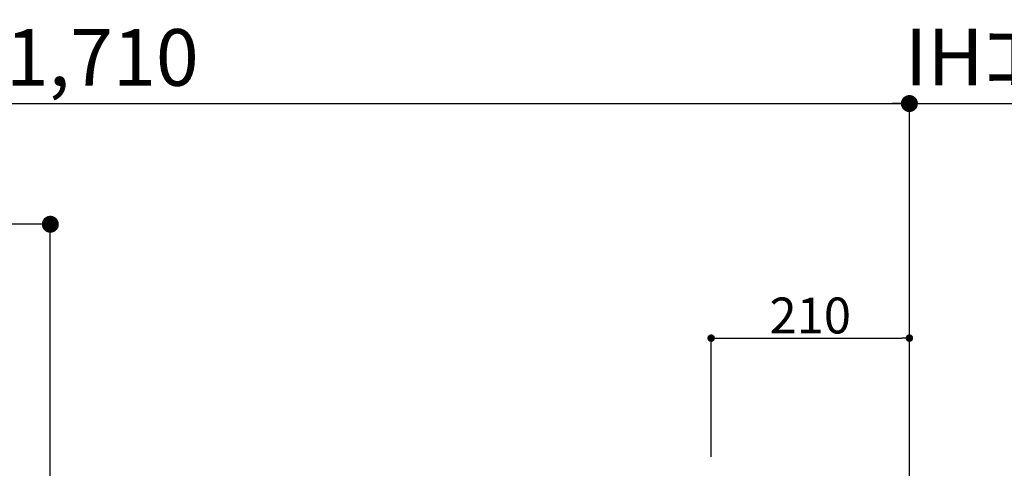
# Model space of a CAD drawing. Extents: x 0 to 26473, y -11045 to -2175.
# Drawn here: x 19220 to 20263, y -8076 to -7601 of the extents above; entities that cross this region are included whole.
import ezdxf

# ---------------------------------------------------------------- set-up
doc = ezdxf.new("R2010")
doc.units = 0
doc.header["$LTSCALE"] = 50
doc.header["$MEASUREMENT"] = 0
doc.layers.get('0').update_dxf_attribs({"linetype": 'CONTINUOUS'})
doc.layers.get('DEFPOINTS').update_dxf_attribs({"color": 146, "linetype": 'CONTINUOUS'})
doc.layers.add('166-寸法B', color=11, linetype='CONTINUOUS')
doc.styles.add('KH001', font='txt')
doc.dimstyles.new('KH1xx015', dxfattribs={"dimscale": 10, "dimtxt": 3.8, "dimasz": 0.8, "dimexe": 0.3, "dimexo": 1.2, "dimgap": 0.5, "dimtad": 3, "dimdec": 1, "dimdsep": 46, "dimlunit": 6, "dimtxsty": 'KH001', "dimblk": 'DOT', "dimcen": 1, "dimdle": 1, "dimclrd": 256, "dimclre": 256, "dimclrt": 256, "dimadec": 0, "dimazin": 0, "dimtfac": 1, "dimtdec": 1, "dimtix": 1, "dimtmove": 2, "dimatfit": 3, "dimldrblk": 'CLOSEDBLANK', "dimfxl": 1, "dimtolj": 1, "dimtzin": 0, "dimlwd": -1, "dimlwe": -1, "dimarcsym": 0})
doc.dimstyles.new('KH1xx030', dxfattribs={"dimscale": 30, "dimtxt": 2, "dimasz": 0.6, "dimexe": 0.3, "dimexo": 1.2, "dimgap": 0.5, "dimtad": 3, "dimdec": 1, "dimdsep": 46, "dimlunit": 6, "dimtxsty": 'KH001', "dimblk": 'DOT', "dimcen": 1, "dimdle": 1, "dimclrd": 256, "dimclre": 256, "dimclrt": 256, "dimadec": 0, "dimazin": 0, "dimtfac": 1, "dimtdec": 1, "dimtix": 1, "dimtmove": 2, "dimatfit": 3, "dimldrblk": 'CLOSEDBLANK', "dimfxl": 1, "dimtolj": 1, "dimtzin": 0, "dimlwd": -1, "dimlwe": -1, "dimarcsym": 0})

# ---------------------------------------------------------------- blocks, each defined once
blk = doc.blocks.new('_Dot')
at = {"color": 0, "linetype": 'ByBlock', "lineweight": -2}
blk.add_line((-0.5, 0), (-1, 0), dxfattribs=at)
at = {"color": 0, "linetype": 'ByBlock', "const_width": 0.5}
blk.add_lwpolyline([(-0.25, 0, 1), (0.25, 0, 1)], format="xyb", close=True, dxfattribs=at)
blk = doc.blocks.new('*D163')
at = {"layer": '166-寸法B', "transparency": 16777216}
for p, q in [((18452.2, -7845.7), (18452.2, -7680.6)), ((20162.2, -8179.5), (20162.2, -7680.6)), ((18470.2, -7689.6), (20144.2, -7689.6))]:
    blk.add_line(p, q, dxfattribs=at)
at = {"layer": 'DEFPOINTS', "color": 0, "transparency": 16777216}
for p in [(20162.2, -7689.6), (18452.2, -7881.7), (20162.2, -8215.5)]:
    blk.add_point(p, dxfattribs=at)
at = {"layer": '166-寸法B', "transparency": 16777216, "xscale": 18, "yscale": 18, "zscale": 18, "rotation": 180}
blk.add_blockref('_Dot', (18452.2, -7689.6), dxfattribs=at)
at = {"layer": '166-寸法B', "transparency": 16777216, "xscale": 18, "yscale": 18, "zscale": 18}
blk.add_blockref('_Dot', (20162.2, -7689.6), dxfattribs=at)
at = {"layer": '166-寸法B', "transparency": 16777216, "insert": (19307.2, -7640.8), "char_height": 60, "attachment_point": 5, "style": 'KH001'}
blk.add_mtext('\\A1;1,710', dxfattribs=at)
blk = doc.blocks.new('_ClosedBlank')
at = {"color": 0, "linetype": 'ByBlock', "lineweight": -2}
for p, q in [((-1, 0.167), (0, 0)), ((-1, 0.167), (-1, -0.167)), ((0, 0), (-1, -0.167))]:
    blk.add_line(p, q, dxfattribs=at)
blk = doc.blocks.new('*D195')
at = {"layer": '166-寸法B', "transparency": 16777216}
for p, q in [((20162.2, -7845.7), (20162.2, -7680.6)), ((20132.2, -7689.6), (20634.3, -7689.6))]:
    blk.add_line(p, q, dxfattribs=at)
at = {"layer": 'DEFPOINTS', "color": 0, "transparency": 16777216}
for p in [(20604.3, -7689.6), (20162.2, -7881.7), (20604.3, -8170.8)]:
    blk.add_point(p, dxfattribs=at)
at = {"layer": '166-寸法B', "transparency": 16777216, "insert": (20383.3, -7640.2), "char_height": 60, "attachment_point": 5, "style": 'KH001'}
blk.add_mtext('\\A1;IHｺﾝｾﾝﾄ位置', dxfattribs=at)
blk = doc.blocks.new('_None')
blk = doc.blocks.new('*D199')
at = {"layer": '166-寸法B', "transparency": 16777216}
for p, q in [((18452.2, -7831.3), (18452.2, -7808.4)), ((19252.2, -8088.9), (19252.2, -7808.4)), ((19234.2, -7817.4), (18470.2, -7817.4))]:
    blk.add_line(p, q, dxfattribs=at)
at = {"layer": 'DEFPOINTS', "color": 0, "transparency": 16777216}
for p in [(18452.2, -7817.4), (18452.2, -7867.3), (19252.2, -8124.9)]:
    blk.add_point(p, dxfattribs=at)
at = {"layer": '166-寸法B', "transparency": 16777216, "xscale": 18, "yscale": 18, "zscale": 18, "rotation": 180}
blk.add_blockref('_Dot', (18452.2, -7817.4), dxfattribs=at)
at = {"layer": '166-寸法B', "transparency": 16777216, "xscale": 18, "yscale": 18, "zscale": 18}
blk.add_blockref('_Dot', (19252.2, -7817.4), dxfattribs=at)
at = {"layer": '166-寸法B', "transparency": 16777216, "insert": (18852.2, -7772.4), "char_height": 60, "attachment_point": 5, "style": 'KH001'}
blk.add_mtext('\\A1;800', dxfattribs=at)
blk = doc.blocks.new('*D235')
at = {"layer": 'DEFPOINTS', "transparency": 16777216}
for p, q in [((19952.2, -8063.8), (19952.2, -7935)), ((20162.2, -8063.8), (20162.2, -7935)), ((19960.2, -7938), (20154.2, -7938))]:
    blk.add_line(p, q, dxfattribs=at)
at = {"layer": 'DEFPOINTS', "color": 0, "transparency": 16777216}
for p in [(20162.2, -7938), (19952.2, -8075.8), (20162.2, -8075.8)]:
    blk.add_point(p, dxfattribs=at)
at = {"layer": 'DEFPOINTS', "transparency": 16777216, "xscale": 8, "yscale": 8, "zscale": 8, "rotation": 180}
blk.add_blockref('_Dot', (19952.2, -7938), dxfattribs=at)
at = {"layer": 'DEFPOINTS', "transparency": 16777216, "xscale": 8, "yscale": 8, "zscale": 8}
blk.add_blockref('_Dot', (20162.2, -7938), dxfattribs=at)
at = {"layer": 'DEFPOINTS', "transparency": 16777216, "insert": (20057.2, -7914), "char_height": 38, "attachment_point": 5, "style": 'KH001'}
blk.add_mtext('\\A1;210', dxfattribs=at)

msp = doc.modelspace()

# ---------------------------------------------------------------- dimensions: what is measured, and where the dimension line sits
at = {"layer": '166-寸法B'}
dim = msp.add_linear_dim(base=(20162.25, -7689.6), p1=(18452.25, -7881.68), p2=(20162.25, -8215.53), dimstyle='KH1xx030', dxfattribs=at)
dim.commit()
dim.dimension.update_dxf_attribs({"geometry": '*D163', "text_midpoint": (19307.25, -7640.8)})
dim = msp.add_linear_dim(base=(20604.33, -7689.6), p1=(20162.25, -7881.68), p2=(20604.33, -8170.77), angle=0, text='IHｺﾝｾﾝﾄ位置', dimstyle='KH1xx030', override={"dimblk1": 'None', "dimblk2": 'None', "dimsah": 1, "dimse2": 1}, dxfattribs=at)
dim.commit()
dim.dimension.update_dxf_attribs({"geometry": '*D195', "text_midpoint": (20383.29, -7640.19)})
dim = msp.add_linear_dim(base=(18452.25, -7817.37), p1=(19252.25, -8124.89), p2=(18452.25, -7867.29), angle=180, dimstyle='KH1xx030', dxfattribs=at)
dim.commit()
dim.dimension.update_dxf_attribs({"geometry": '*D199', "text_midpoint": (18852.25, -7772.37)})
at = {"layer": 'DEFPOINTS'}
dim = msp.add_linear_dim(base=(20162.25, -7937.99), p1=(19952.25, -8075.78), p2=(20162.25, -8075.78), dimstyle='KH1xx015', dxfattribs=at)
dim.commit()
dim.dimension.update_dxf_attribs({"geometry": '*D235', "text_midpoint": (20057.25, -7913.99)})

doc.saveas('drawing.dxf')
